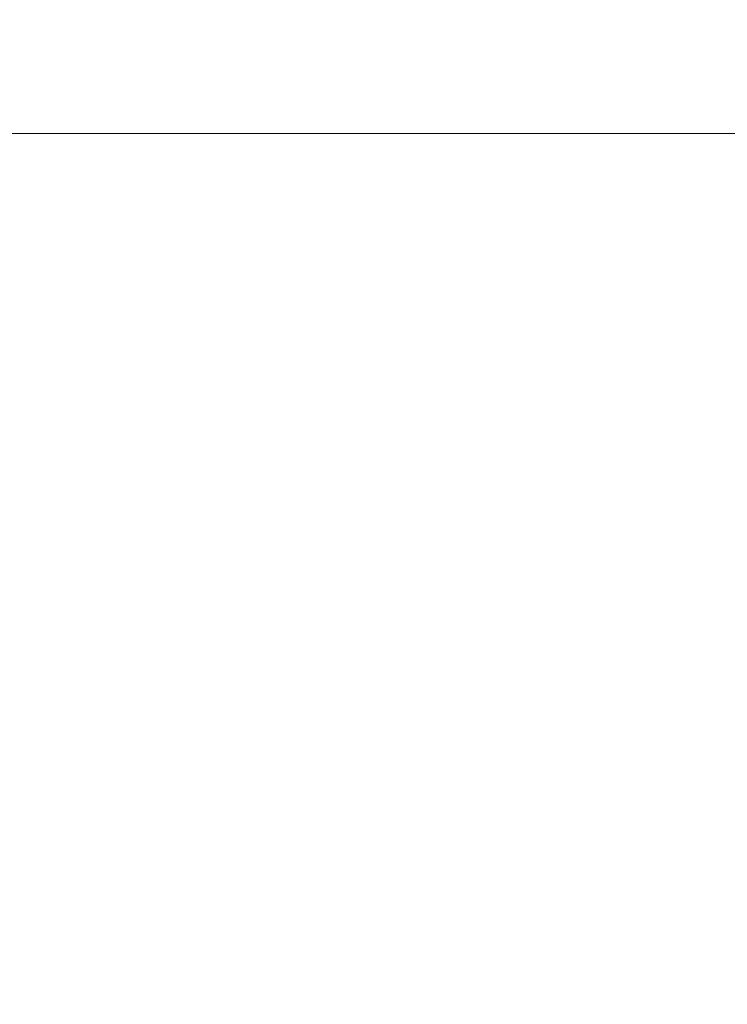
# Model space of a CAD drawing. Units: millimetres. Extents: x 5 to 835, y 5 to 590.
# Drawn here: x 89 to 101, y 161 to 177 of the extents above; entities that cross this region are included whole.
import ezdxf

# ---------------------------------------------------------------- set-up
doc = ezdxf.new("R2010")
doc.units = ezdxf.units.MM
doc.layers.add('1', color=7, linetype='Continuous', true_color=0xffffff)
doc.styles.add('Arial', font='arial.ttf')
doc.dimstyles.get("Standard").update_dxf_attribs({"dimtxt": 0.18, "dimasz": 0.18, "dimexe": 0.18, "dimexo": 0.0625, "dimgap": 0.09, "dimtad": 0, "dimtih": 1, "dimtoh": 1, "dimdec": 4, "dimzin": 0, "dimdsep": 46, "dimtxsty": 'Standard', "dimcen": 0.09, "dimadec": 0, "dimazin": 0, "dimtfac": 1, "dimtdec": 4, "dimtofl": 0, "dimtmove": 0, "dimatfit": 3, "dimfxl": 1, "dimtolj": 1, "dimtzin": 0, "dimarcsym": 0})

# ---------------------------------------------------------------- blocks, each defined once
blk = doc.blocks.new('_U13')
at = {"layer": '1', "color": 18, "linetype": 'Continuous', "lineweight": 13, "transparency": 16777216}
for p, q in [((76.458, 267.201), (42.725, 267.201)), ((44.725, 161.169), (44.725, 257.201)), ((97.46, 151.169), (42.725, 151.169))]:
    blk.add_line(p, q, dxfattribs=at)
at = {"layer": '1', "color": 18, "linetype": 'Continuous', "lineweight": 70, "transparency": 16777216}
for points in [[(43.059, 257.201), (46.392, 257.201), (44.725, 267.201)], [(43.059, 161.169), (46.392, 161.169), (44.725, 151.169)]]:
    blk.add_solid(points, dxfattribs=at)
at = {"layer": 'Defpoints', "color": 0, "linetype": 'Continuous', "lineweight": 70, "transparency": 16777216}
for p in [(44.725, 267.201), (76.458, 267.201), (97.46, 151.169)]:
    blk.add_point(p, dxfattribs=at)
at = {"layer": '1', "color": 18, "linetype": 'Continuous', "lineweight": 13, "transparency": 16777216, "insert": (32.556, 200.361), "char_height": 8, "attachment_point": 1, "rotation": 90, "style": 'Arial'}
blk.add_mtext('\\A1;\\fArial|b0|i0;\\C18;570', dxfattribs=at)

msp = doc.modelspace()

# ---------------------------------------------------------------- linework, layer by layer
at = {"layer": '1', "color": 18, "linetype": 'Continuous', "lineweight": 18}
msp.add_line((388.026, 175.001), (83.026, 175.001), dxfattribs=at)

# ---------------------------------------------------------------- dimensions: what is measured, and where the dimension line sits
at = {"layer": '1', "color": 18, "linetype": 'Continuous', "lineweight": 13}
dim = msp.add_linear_dim(base=(44.725, 267.201), p1=(97.46, 151.169), p2=(76.458, 267.201), angle=270, text='\\fArial|b0|i0;\\C18;570', dimstyle='Standard', override={"dimtxt": 8, "dimasz": 10, "dimexe": 2, "dimexo": 0, "dimgap": 4, "dimtad": 1, "dimtih": 0, "dimtoh": 0, "dimdec": 1, "dimlfac": 1, "dimzin": 8, "dimdsep": 44, "dimlunit": 2, "dimpost": '', "dimtxsty": 'Arial', "dimsah": 1, "dimse1": 0, "dimse2": 0, "dimsd1": 0, "dimsd2": 0, "dimclrd": 18, "dimclre": 18, "dimclrt": 18, "dimtol": 0, "dimtm": -0.1, "dimtfac": 1, "dimtdec": 2, "dimtofl": 1, "dimtmove": 0, "dimtzin": 8, "dimlwd": 13, "dimlwe": 13}, dxfattribs=at)
dim.commit()
dim.dimension.update_dxf_attribs({"geometry": '_U13', "text_midpoint": (44.725, 209.185), "dimtype": 160})

doc.saveas('drawing.dxf')
